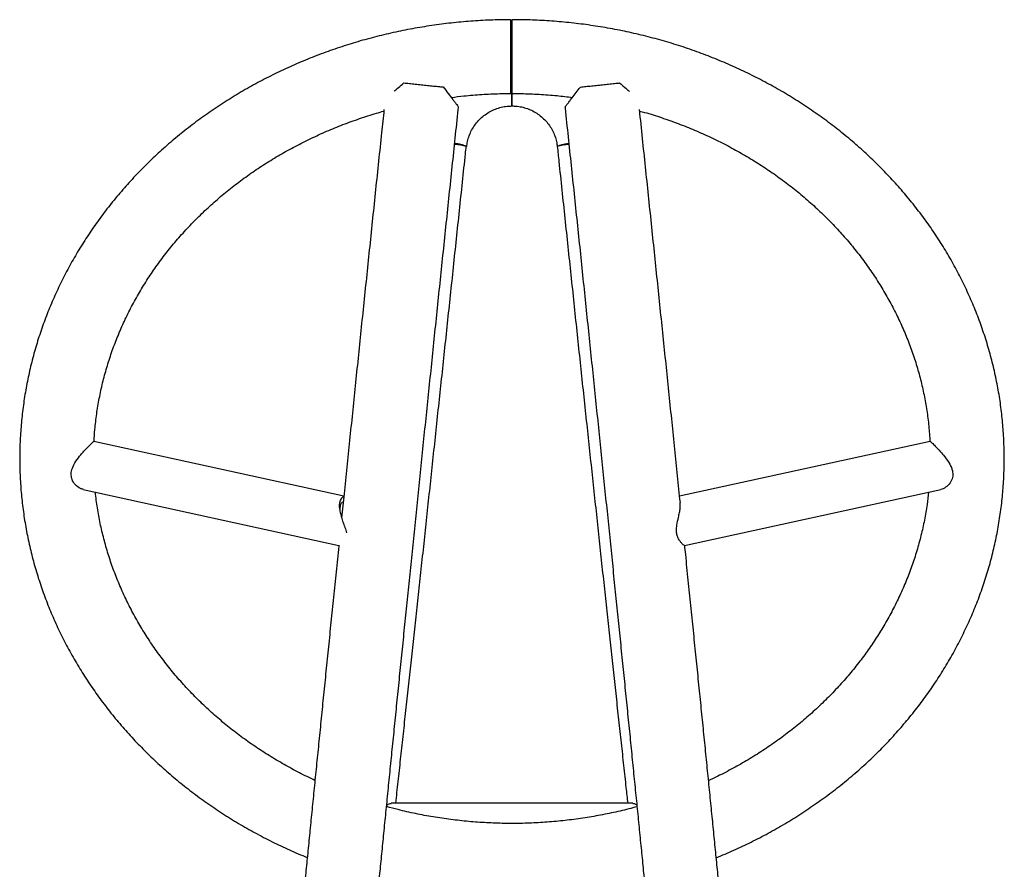
# Model space of a CAD drawing. Units: millimetres. Extents: x 0 to 42, y 0 to 29.8.
# Drawn here: x 28.3 to 30.3, y 9.5 to 11.3 of the extents above; entities that cross this region are included whole.
import ezdxf

# ---------------------------------------------------------------- set-up
doc = ezdxf.new("R2010")
doc.units = ezdxf.units.MM

msp = doc.modelspace()

# ---------------------------------------------------------------- linework, layer by layer
at = {"color": 7, "linetype": 'Continuous', "lineweight": 25}
for p, q in [((29.3123, 11.2605), (29.3123, 11.1105)), ((29.3123, 11.2352), (29.3097, 11.2351)), ((29.3123, 11.1105), (29.3123, 11.0852)), ((29.3123, 11.0852), (29.3123, 11.1105)), ((28.9707, 10.2924), (28.4631, 10.4034)), ((30.1616, 10.4034), (29.6529, 10.2922)), ((28.4414, 10.3058), (28.9607, 10.1922)), ((29.6629, 10.192), (30.1833, 10.3058)), ((29.5577, 9.668), (29.0669, 9.668))]:
    msp.add_line(p, q, dxfattribs=at)
at = {"color": 7, "linetype": 'Continuous', "lineweight": 25, "flags": 128}
for points in [[(29.31, 11.1193), (29.31, 11.1254), (29.31, 11.133), (29.31, 11.1418), (29.31, 11.1516), (29.31, 11.1622), (29.3099, 11.1733), (29.3099, 11.1848), (29.3099, 11.1962), (29.3099, 11.2074), (29.3098, 11.2181), (29.3098, 11.2281), (29.3098, 11.237), (29.3097, 11.2447), (29.3097, 11.251), (29.3097, 11.2558), (29.3097, 11.259), (29.3096, 11.2604), (29.3096, 11.2601), (29.3096, 11.258), (29.3096, 11.2542), (29.3096, 11.2488), (29.3096, 11.2419), (29.3096, 11.2337), (29.3096, 11.2244), (29.3097, 11.2142), (29.3097, 11.2033), (29.3097, 11.1919), (29.3097, 11.1804), (29.3098, 11.1691), (29.3098, 11.1581), (29.3098, 11.1478), (29.3099, 11.1383), (29.3099, 11.13), (29.3099, 11.1229), (29.3099, 11.1173), (29.31, 11.1134), (29.31, 11.1111), (29.31, 11.1105), (29.31, 11.1117), (29.31, 11.1147), (29.31, 11.1193)], [(29.31, 11.1307), (29.31, 11.1364), (29.31, 11.1436), (29.31, 11.1519), (29.31, 11.1612), (29.3099, 11.1712), (29.3099, 11.1816), (29.3099, 11.1921), (29.3099, 11.2024), (29.3098, 11.2122), (29.3098, 11.2213), (29.3098, 11.2293), (29.3097, 11.2361), (29.3097, 11.2414), (29.3097, 11.2451), (29.3097, 11.2471), (29.3097, 11.2474), (29.3097, 11.2458), (29.3097, 11.2425), (29.3097, 11.2376), (29.3097, 11.2311), (29.3097, 11.2234), (29.3097, 11.2145), (29.3097, 11.2049), (29.3097, 11.1946), (29.3097, 11.1841), (29.3098, 11.1737), (29.3098, 11.1636), (29.3098, 11.1541), (29.3099, 11.1455), (29.3099, 11.1381), (29.3099, 11.132), (29.3099, 11.1275), (29.31, 11.1246), (29.31, 11.1235), (29.31, 11.1242), (29.31, 11.1266), (29.31, 11.1307)], [(29.4272, 11.0086), (29.4272, 11.0086), (29.4196, 11.0073), (29.4134, 11.006), (29.4087, 11.0048), (29.4057, 11.0037), (29.4044, 11.0029), (29.4043, 11.0026)]]:
    msp.add_lwpolyline(points, dxfattribs=at)
at = {"color": 7, "linetype": 'Continuous', "lineweight": 25}
for centre, radius, start, end in [((29.1921, 10.9427), 0.0662, 64.7287, 86.4044), ((29.1839, 10.8766), 0.131, 74.3182, 84.6029), ((29.4351, 10.9019), 0.1054, 94.1637, 106.9752), ((29.4482, 10.8944), 0.1151, 100.3455, 104.9804)]:
    msp.add_arc(centre, radius, start, end, dxfattribs=at)
for points, knots in [([(29.3096, 11.2605), (29.3025, 11.2604), (29.282, 11.2603), (29.2483, 11.2589), (29.2085, 11.2559), (29.169, 11.2515), (29.1296, 11.2457), (29.0906, 11.2386), (29.0519, 11.23), (29.0136, 11.2201), (28.9758, 11.2088), (28.9385, 11.1962), (28.9018, 11.1822), (28.8658, 11.167), (28.8304, 11.1505), (28.7959, 11.1327), (28.7621, 11.1138), (28.7292, 11.0936), (28.6973, 11.0723), (28.6663, 11.0499), (28.6364, 11.0264), (28.6075, 11.0019), (28.5798, 10.9763), (28.5532, 10.9498), (28.5278, 10.9223), (28.5037, 10.894), (28.4809, 10.8649), (28.4594, 10.8349), (28.4393, 10.8042), (28.4205, 10.7729), (28.4032, 10.7409), (28.3873, 10.7083), (28.3729, 10.6752), (28.3599, 10.6416), (28.3485, 10.6076), (28.3386, 10.5732), (28.3303, 10.5384), (28.3235, 10.5035), (28.3183, 10.4683), (28.3147, 10.433), (28.3126, 10.3975), (28.3121, 10.3621), (28.3132, 10.3266), (28.3158, 10.2912), (28.3201, 10.256), (28.3259, 10.2209), (28.3333, 10.186), (28.3422, 10.1515), (28.3526, 10.1172), (28.3646, 10.0834), (28.378, 10.0501), (28.393, 10.0172), (28.4093, 9.9849), (28.4272, 9.9531), (28.4464, 9.9221), (28.467, 9.8917), (28.4889, 9.8621), (28.5122, 9.8333), (28.5367, 9.8053), (28.5625, 9.7783), (28.5894, 9.7521), (28.6175, 9.727), (28.6467, 9.7028), (28.6769, 9.6797), (28.7082, 9.6577), (28.7404, 9.6368), (28.7736, 9.6171), (28.8076, 9.5986), (28.8424, 9.5813), (28.872, 9.5677), (28.8903, 9.5604), (28.8964, 9.5579)], [0, 0, 0, 0, 0.007992, 0.022771, 0.037551, 0.052331, 0.06711, 0.08189, 0.096668, 0.111446, 0.126223, 0.140999, 0.155773, 0.170545, 0.185314, 0.200081, 0.214844, 0.229604, 0.24436, 0.259111, 0.273856, 0.288597, 0.30333, 0.318058, 0.332778, 0.34749, 0.362194, 0.37689, 0.391577, 0.406255, 0.420924, 0.435584, 0.450235, 0.464877, 0.479511, 0.494138, 0.508757, 0.52337, 0.537977, 0.55258, 0.567179, 0.581776, 0.596372, 0.610967, 0.625563, 0.64016, 0.654761, 0.669365, 0.683975, 0.69859, 0.713212, 0.727841, 0.742477, 0.757122, 0.771776, 0.786437, 0.801108, 0.815787, 0.830475, 0.84517, 0.859874, 0.874585, 0.889304, 0.904029, 0.91876, 0.933498, 0.94824, 0.962988, 0.97774, 0.992496, 1, 1, 1, 1]), ([(29.7273, 9.5574), (29.7392, 9.5624), (29.7632, 9.5724), (29.7983, 9.5891), (29.8328, 9.6069), (29.8664, 9.626), (29.8992, 9.6463), (29.931, 9.6678), (29.9619, 9.6903), (29.9917, 9.7139), (30.0205, 9.7386), (30.0481, 9.7643), (30.0745, 9.7909), (30.0997, 9.8185), (30.1237, 9.8469), (30.1463, 9.8761), (30.1677, 9.9062), (30.1877, 9.9369), (30.2063, 9.9684), (30.2234, 10.0005), (30.2391, 10.0331), (30.2534, 10.0663), (30.2661, 10.0999), (30.2774, 10.134), (30.2871, 10.1684), (30.2952, 10.2032), (30.3018, 10.2382), (30.3069, 10.2734), (30.3103, 10.3087), (30.3122, 10.3442), (30.3125, 10.3796), (30.3112, 10.4151), (30.3084, 10.4505), (30.304, 10.4857), (30.298, 10.5208), (30.2904, 10.5556), (30.2813, 10.5901), (30.2707, 10.6243), (30.2586, 10.6581), (30.2449, 10.6914), (30.2298, 10.7242), (30.2133, 10.7564), (30.1953, 10.7881), (30.1759, 10.8191), (30.1551, 10.8493), (30.133, 10.8788), (30.1096, 10.9076), (30.085, 10.9354), (30.0591, 10.9624), (30.032, 10.9884), (30.0038, 11.0135), (29.9744, 11.0375), (29.9441, 11.0605), (29.9127, 11.0823), (29.8804, 11.1031), (29.8471, 11.1227), (29.813, 11.141), (29.7781, 11.1582), (29.7425, 11.1741), (29.7062, 11.1887), (29.6692, 11.2021), (29.6317, 11.2141), (29.5937, 11.2247), (29.5553, 11.234), (29.5164, 11.242), (29.4772, 11.2485), (29.4378, 11.2537), (29.3982, 11.2574), (29.3591, 11.2597), (29.3305, 11.2604), (29.3151, 11.2605), (29.3123, 11.2605)], [0, 0, 0, 0, 0.014643, 0.029391, 0.044137, 0.058879, 0.073618, 0.088352, 0.103082, 0.117806, 0.132525, 0.147238, 0.161943, 0.176642, 0.191332, 0.206015, 0.220689, 0.235354, 0.250011, 0.264658, 0.279296, 0.293926, 0.308547, 0.32316, 0.337765, 0.352362, 0.366954, 0.38154, 0.396122, 0.410701, 0.425277, 0.439852, 0.454427, 0.469002, 0.48358, 0.49816, 0.512745, 0.527334, 0.54193, 0.556532, 0.571141, 0.585758, 0.600383, 0.615017, 0.629659, 0.64431, 0.65897, 0.673638, 0.688314, 0.702998, 0.717689, 0.732388, 0.747093, 0.761805, 0.776522, 0.791245, 0.805972, 0.820704, 0.835439, 0.850179, 0.864921, 0.879666, 0.894414, 0.909164, 0.923916, 0.938669, 0.953424, 0.96818, 0.982937, 0.996919, 1, 1, 1, 1]), ([(29.073, 11.115), (29.0751, 11.1168), (29.0802, 11.1213), (29.0872, 11.1273), (29.0918, 11.1313), (29.0927, 11.1321)], [0, 0, 0, 0, 0.346645, 0.873928, 1, 1, 1, 1]), ([(29.0927, 11.1321), (29.0963, 11.1317), (29.1036, 11.1309), (29.1157, 11.1297), (29.1281, 11.1284), (29.1408, 11.127), (29.1532, 11.1257), (29.1638, 11.1246), (29.17, 11.124), (29.1725, 11.1237)], [0, 0, 0, 0, 0.149351, 0.298701, 0.448063, 0.597425, 0.74678, 0.896135, 1, 1, 1, 1]), ([(29.1725, 11.1237), (29.176, 11.1192), (29.183, 11.11), (29.1909, 11.0997), (29.1965, 11.0923), (29.2001, 11.0876), (29.2026, 11.0843), (29.2037, 11.0827), (29.2035, 11.0828), (29.2035, 11.0828)], [0, 0, 0, 0, 0.218171, 0.444148, 0.57149, 0.701903, 0.829462, 0.962066, 1, 1, 1, 1]), ([(29.4201, 11.0826), (29.4202, 11.0828), (29.4204, 11.0832), (29.4231, 11.087), (29.4277, 11.093), (29.4332, 11.1002), (29.4403, 11.1094), (29.4467, 11.1178), (29.4504, 11.1227), (29.4512, 11.1236)], [0, 0, 0, 0, 0.102344, 0.310244, 0.445458, 0.584578, 0.767254, 0.955089, 1, 1, 1, 1]), ([(29.4512, 11.1236), (29.4548, 11.124), (29.4622, 11.1248), (29.4743, 11.126), (29.4867, 11.1273), (29.4994, 11.1287), (29.5117, 11.13), (29.5224, 11.1311), (29.5285, 11.1317), (29.531, 11.132)], [0, 0, 0, 0, 0.149351, 0.298701, 0.448063, 0.597425, 0.74678, 0.896135, 1, 1, 1, 1]), ([(29.531, 11.132), (29.5353, 11.1282), (29.5425, 11.122), (29.5484, 11.1169), (29.5508, 11.1148)], [0, 0, 0, 0, 0.605748, 1, 1, 1, 1]), ([(29.1888, 11.1025), (29.1974, 11.1036), (29.2181, 11.1062), (29.251, 11.1087), (29.2828, 11.1102), (29.3025, 11.1104), (29.31, 11.1105)], [0, 0, 0, 0, 0.214849, 0.514919, 0.814968, 1, 1, 1, 1]), ([(29.3123, 11.1105), (29.3185, 11.1105), (29.3369, 11.1103), (29.3675, 11.1091), (29.4022, 11.1066), (29.4247, 11.1039), (29.4351, 11.1026)], [0, 0, 0, 0, 0.151538, 0.447831, 0.744134, 1, 1, 1, 1]), ([(28.9908, 8.9502), (28.9908, 8.9502), (28.9908, 8.9501), (28.9908, 8.9512), (28.9909, 8.9536), (28.9912, 8.9577), (28.9915, 8.9636), (28.992, 8.9712), (28.9927, 8.9806), (28.9936, 8.9917), (28.9946, 9.0045), (28.9958, 9.0189), (28.9972, 9.0348), (28.9987, 9.0523), (29.0004, 9.0713), (29.0023, 9.0919), (29.0043, 9.1139), (29.0064, 9.1373), (29.0088, 9.1622), (29.0112, 9.1886), (29.0139, 9.2163), (29.0166, 9.2454), (29.0196, 9.2758), (29.0226, 9.3076), (29.0258, 9.3407), (29.0292, 9.3751), (29.0327, 9.4107), (29.0363, 9.4476), (29.04, 9.4856), (29.0439, 9.5249), (29.0479, 9.5652), (29.052, 9.6067), (29.0563, 9.6493), (29.0606, 9.6929), (29.0651, 9.7375), (29.0697, 9.7832), (29.0744, 9.8298), (29.0792, 9.8772), (29.0841, 9.9256), (29.0891, 9.9749), (29.0942, 10.0249), (29.0993, 10.0757), (29.1046, 10.1273), (29.1099, 10.1795), (29.1154, 10.2324), (29.1209, 10.2859), (29.1264, 10.3401), (29.132, 10.3947), (29.1377, 10.4499), (29.1435, 10.5055), (29.1493, 10.5615), (29.1551, 10.6179), (29.161, 10.6747), (29.1669, 10.7318), (29.1729, 10.7891), (29.1789, 10.8466), (29.1849, 10.9043), (29.191, 10.9621), (29.197, 11.02), (29.2013, 11.0602), (29.2035, 11.0812), (29.2036, 11.0828)], [0, 0, 0, 0, 0.003764, 0.013654, 0.025664, 0.039592, 0.054977, 0.071319, 0.088243, 0.105509, 0.12298, 0.14058, 0.158261, 0.175998, 0.193772, 0.211573, 0.229394, 0.247229, 0.265075, 0.28293, 0.300792, 0.318659, 0.33653, 0.354405, 0.372283, 0.390163, 0.408046, 0.42593, 0.443815, 0.461702, 0.47959, 0.497478, 0.515368, 0.533258, 0.551149, 0.569041, 0.586933, 0.604825, 0.622718, 0.640611, 0.658504, 0.676398, 0.694292, 0.712186, 0.73008, 0.747975, 0.765869, 0.783764, 0.801659, 0.819554, 0.837449, 0.855344, 0.87324, 0.891135, 0.90903, 0.926926, 0.944821, 0.962717, 0.980613, 0.998508, 1, 1, 1, 1]), ([(29.2203, 11.0026), (29.2205, 11.0042), (29.2212, 11.0097), (29.2233, 11.0191), (29.2275, 11.0304), (29.2331, 11.0411), (29.2401, 11.051), (29.2483, 11.0599), (29.2576, 11.0676), (29.2678, 11.0741), (29.2788, 11.0792), (29.2904, 11.0828), (29.3016, 11.0848), (29.309, 11.085), (29.3123, 11.0852)], [0, 0, 0, 0, 0.034828, 0.124098, 0.213405, 0.30268, 0.391912, 0.481094, 0.57022, 0.659292, 0.748312, 0.837287, 0.926227, 1, 1, 1, 1]), ([(29.3123, 11.0852), (29.3139, 11.0851), (29.3195, 11.085), (29.3291, 11.0839), (29.3408, 11.081), (29.3521, 11.0765), (29.3626, 11.0706), (29.3723, 11.0635), (29.381, 11.0551), (29.3886, 11.0456), (29.3948, 11.0353), (29.3996, 11.0242), (29.4029, 11.0133), (29.4039, 11.006), (29.4043, 11.0026)], [0, 0, 0, 0, 0.0348393, 0.1236907, 0.2125988, 0.3015229, 0.3904758, 0.4794685, 0.5685095, 0.6576042, 0.7467545, 0.8359582, 0.9252099, 1, 1, 1, 1]), ([(29.42, 11.0826), (29.4204, 11.0794), (29.4227, 11.0569), (29.4271, 11.0151), (29.4332, 10.9572), (29.4392, 10.8994), (29.4453, 10.8417), (29.4513, 10.7842), (29.4572, 10.7269), (29.4631, 10.6699), (29.469, 10.6131), (29.4749, 10.5568), (29.4807, 10.5008), (29.4864, 10.4452), (29.4921, 10.3901), (29.4977, 10.3354), (29.5033, 10.2814), (29.5088, 10.2279), (29.5142, 10.175), (29.5195, 10.1228), (29.5248, 10.0714), (29.5299, 10.0206), (29.535, 9.9706), (29.54, 9.9215), (29.5449, 9.8732), (29.5497, 9.8257), (29.5544, 9.7792), (29.5589, 9.7337), (29.5634, 9.6891), (29.5678, 9.6456), (29.572, 9.6031), (29.5761, 9.5617), (29.5801, 9.5214), (29.584, 9.4823), (29.5877, 9.4443), (29.5913, 9.4076), (29.5948, 9.372), (29.5981, 9.3378), (29.6013, 9.3048), (29.6044, 9.2731), (29.6073, 9.2428), (29.61, 9.2138), (29.6126, 9.1861), (29.6151, 9.1599), (29.6174, 9.1351), (29.6196, 9.1117), (29.6216, 9.0898), (29.6234, 9.0694), (29.6251, 9.0505), (29.6266, 9.0331), (29.628, 9.0172), (29.6292, 9.0028), (29.6302, 8.9901), (29.6311, 8.979), (29.6317, 8.9695), (29.6323, 8.9617), (29.6326, 8.956), (29.6328, 8.9523), (29.6328, 8.9503), (29.6328, 8.9502), (29.6328, 8.9501)], [0, 0, 0, 0, 0.002957, 0.020853, 0.038749, 0.056645, 0.074541, 0.092437, 0.110333, 0.128229, 0.146124, 0.16402, 0.181916, 0.199811, 0.217707, 0.235602, 0.253497, 0.271392, 0.289287, 0.307182, 0.325077, 0.342971, 0.360865, 0.378759, 0.396653, 0.414546, 0.432439, 0.450332, 0.468224, 0.486115, 0.504006, 0.521897, 0.539786, 0.557675, 0.575563, 0.593449, 0.611335, 0.629219, 0.647101, 0.664981, 0.682858, 0.700733, 0.718603, 0.73647, 0.75433, 0.772184, 0.790029, 0.807862, 0.82568, 0.843478, 0.861247, 0.878977, 0.896649, 0.914233, 0.931678, 0.948893, 0.965704, 0.979615, 0.991615, 1, 1, 1, 1]), ([(28.4634, 10.4033), (28.4639, 10.4114), (28.4649, 10.4301), (28.4685, 10.4593), (28.4737, 10.491), (28.4805, 10.5224), (28.4889, 10.5535), (28.4988, 10.5842), (28.5102, 10.6146), (28.5231, 10.6445), (28.5374, 10.6739), (28.5532, 10.7027), (28.5704, 10.7309), (28.5889, 10.7584), (28.6088, 10.7852), (28.63, 10.8112), (28.6524, 10.8364), (28.6761, 10.8607), (28.7009, 10.8841), (28.7268, 10.9066), (28.7538, 10.928), (28.7819, 10.9485), (28.8109, 10.9678), (28.8409, 10.9861), (28.8717, 11.0032), (28.9034, 11.0191), (28.9357, 11.0339), (28.9688, 11.0474), (29.0026, 11.0596), (29.0303, 11.0687), (29.0469, 11.0732), (29.0519, 11.0746)], [0, 0, 0, 0, 0.027167, 0.062949, 0.098722, 0.134481, 0.170221, 0.205938, 0.241629, 0.277291, 0.312922, 0.348521, 0.384088, 0.419621, 0.455122, 0.490591, 0.526031, 0.561441, 0.596825, 0.632184, 0.667519, 0.702833, 0.738129, 0.773406, 0.808669, 0.843917, 0.879154, 0.914379, 0.949595, 0.984804, 1, 1, 1, 1]), ([(29.0523, 11.0777), (29.0506, 11.0621), (29.047, 11.0271), (29.0413, 10.9729), (29.0352, 10.9151), (29.0292, 10.8574), (29.0232, 10.7998), (29.0173, 10.7425), (29.0113, 10.6855), (29.0054, 10.6287), (28.9996, 10.5723), (28.9938, 10.5163), (28.9881, 10.4607), (28.9824, 10.4055), (28.9767, 10.3509), (28.9713, 10.2983), (28.9678, 10.2643), (28.9662, 10.248)], [0, 0, 0, 0, 0.054917, 0.122842, 0.190767, 0.258692, 0.326617, 0.394542, 0.462467, 0.530392, 0.598318, 0.666244, 0.73417, 0.802097, 0.870024, 0.937951, 1, 1, 1, 1]), ([(29.6543, 10.2793), (29.6524, 10.2973), (29.6487, 10.3331), (29.6431, 10.3876), (29.6375, 10.4426), (29.6317, 10.4981), (29.626, 10.554), (29.6201, 10.6103), (29.6143, 10.6669), (29.6083, 10.7239), (29.6024, 10.7811), (29.5964, 10.8386), (29.5904, 10.8962), (29.5843, 10.954), (29.5783, 11.0119), (29.574, 11.0532), (29.5716, 11.0752), (29.5714, 11.0779)], [0, 0, 0, 0, 0.070729, 0.141457, 0.212184, 0.282912, 0.353638, 0.424365, 0.495091, 0.565817, 0.636542, 0.707268, 0.777993, 0.848718, 0.919443, 0.990168, 1, 1, 1, 1]), ([(29.5717, 11.0749), (29.5751, 11.074), (29.5901, 11.07), (29.6162, 11.0616), (29.65, 11.0496), (29.6832, 11.0363), (29.7157, 11.0218), (29.7474, 11.0061), (29.7783, 10.9892), (29.8084, 10.9712), (29.8376, 10.952), (29.8658, 10.9318), (29.8929, 10.9106), (29.919, 10.8884), (29.944, 10.8652), (29.9678, 10.8411), (29.9904, 10.8161), (30.0118, 10.7903), (30.0319, 10.7638), (30.0507, 10.7364), (30.0681, 10.7085), (30.0841, 10.6799), (30.0987, 10.6507), (30.1119, 10.6209), (30.1236, 10.5907), (30.1338, 10.5601), (30.1425, 10.5291), (30.1496, 10.4978), (30.1552, 10.4663), (30.1593, 10.4346), (30.1607, 10.4133), (30.1614, 10.4027)], [0, 0, 0, 0, 0.0101887, 0.045308, 0.0804315, 0.1155602, 0.1506952, 0.1858378, 0.2209894, 0.2561516, 0.2913261, 0.3265146, 0.3617192, 0.3969417, 0.4321844, 0.4674493, 0.5027387, 0.5380546, 0.5733989, 0.6087735, 0.64418, 0.6796195, 0.7150928, 0.7506002, 0.7861415, 0.8217157, 0.8573212, 0.8929557, 0.9286163, 0.9642991, 1, 1, 1, 1]), ([(29.0763, 9.668), (29.0763, 9.668), (29.0779, 9.6824), (29.0811, 9.7121), (29.0861, 9.7572), (29.0911, 9.8033), (29.0962, 9.8503), (29.1014, 9.8983), (29.1067, 9.9471), (29.1121, 9.9967), (29.1176, 10.0471), (29.1231, 10.0983), (29.1287, 10.1502), (29.1344, 10.2028), (29.1401, 10.256), (29.1458, 10.3099), (29.1517, 10.3642), (29.1575, 10.4192), (29.1634, 10.4746), (29.1694, 10.5304), (29.1754, 10.5866), (29.1814, 10.6432), (29.1874, 10.7002), (29.1935, 10.7574), (29.1995, 10.8148), (29.2056, 10.8724), (29.2117, 10.9302), (29.2163, 10.9737), (29.2188, 10.9979), (29.2194, 11.0027)], [0, 0, 0, 0, 0.000093, 0.039696, 0.079297, 0.118898, 0.158497, 0.198096, 0.237693, 0.277291, 0.316887, 0.356483, 0.396078, 0.435673, 0.475268, 0.514862, 0.554456, 0.59405, 0.633643, 0.673237, 0.71283, 0.752422, 0.792015, 0.831608, 0.8712, 0.910792, 0.950385, 0.989977, 1, 1, 1, 1]), ([(29.4043, 11.0026), (29.4054, 10.9925), (29.4085, 10.963), (29.4136, 10.9143), (29.4197, 10.8566), (29.4258, 10.799), (29.4319, 10.7416), (29.4379, 10.6845), (29.4439, 10.6276), (29.4499, 10.5711), (29.4559, 10.515), (29.4618, 10.4593), (29.4677, 10.404), (29.4736, 10.3492), (29.4794, 10.295), (29.4852, 10.2413), (29.4909, 10.1883), (29.4965, 10.1359), (29.5021, 10.0842), (29.5076, 10.0332), (29.513, 9.983), (29.5184, 9.9336), (29.5237, 9.885), (29.5288, 9.8373), (29.534, 9.7905), (29.539, 9.7447), (29.5434, 9.7038), (29.5462, 9.6786), (29.5474, 9.668)], [0, 0, 0, 0, 0.0208357, 0.0604271, 0.1000194, 0.1396118, 0.1792042, 0.2187967, 0.2583894, 0.2979821, 0.337575, 0.3771681, 0.4167613, 0.4563548, 0.4959485, 0.5355425, 0.5751368, 0.6147314, 0.6543265, 0.6939219, 0.7335178, 0.7731143, 0.8127113, 0.852309, 0.8919075, 0.9315067, 0.9711069, 1, 1, 1, 1]), ([(28.436, 10.3076), (28.4321, 10.31), (28.425, 10.3143), (28.4181, 10.3255), (28.4162, 10.3373), (28.4189, 10.3501), (28.4262, 10.3634), (28.4351, 10.3748), (28.4428, 10.3836), (28.4497, 10.391), (28.4565, 10.3978), (28.4615, 10.4027), (28.4626, 10.4032), (28.4631, 10.4034)], [0, 0, 0, 0, 0.1219936, 0.2224866, 0.3049842, 0.387535, 0.4934455, 0.6016369, 0.6637002, 0.7280723, 0.8192509, 0.9105574, 1, 1, 1, 1]), ([(30.1617, 10.4032), (30.1617, 10.4033), (30.1616, 10.4041), (30.164, 10.4017), (30.1696, 10.3964), (30.1779, 10.3879), (30.1845, 10.3806), (30.1881, 10.3763), (30.1886, 10.3757)], [0, 0, 0, 0, 0.023735, 0.264474, 0.506195, 0.726578, 0.959117, 1, 1, 1, 1]), ([(30.1886, 10.3757), (30.1926, 10.3707), (30.1997, 10.3617), (30.2065, 10.3477), (30.2085, 10.3353), (30.2057, 10.3235), (30.1984, 10.3135), (30.19, 10.3076), (30.1849, 10.3063), (30.1833, 10.3059)], [0, 0, 0, 0, 0.187597, 0.342131, 0.468992, 0.595935, 0.7588, 0.925172, 1, 1, 1, 1]), ([(28.4413, 10.3063), (28.4401, 10.3064), (28.4383, 10.3065), (28.4365, 10.3073), (28.436, 10.3076)], [0, 0, 0, 0, 0.696554, 1, 1, 1, 1]), ([(28.9121, 9.7145), (28.9014, 9.7196), (28.8802, 9.7298), (28.8492, 9.7467), (28.8191, 9.7646), (28.7898, 9.7836), (28.7615, 9.8037), (28.7343, 9.8248), (28.7081, 9.847), (28.683, 9.8701), (28.659, 9.8941), (28.6363, 9.919), (28.6148, 9.9447), (28.5946, 9.9712), (28.5757, 9.9984), (28.5582, 10.0263), (28.542, 10.0549), (28.5273, 10.084), (28.514, 10.1137), (28.5021, 10.1439), (28.4918, 10.1745), (28.483, 10.2054), (28.4756, 10.2367), (28.47, 10.2682), (28.4669, 10.2895), (28.466, 10.3002), (28.466, 10.3004)], [0, 0, 0, 0, 0.043003, 0.086189, 0.129388, 0.172602, 0.215832, 0.259083, 0.302355, 0.345651, 0.388975, 0.432329, 0.475714, 0.519135, 0.562592, 0.606089, 0.649626, 0.693204, 0.736825, 0.780487, 0.824189, 0.867931, 0.911708, 0.955517, 0.999355, 1, 1, 1, 1]), ([(28.9705, 10.2903), (28.97, 10.2903), (28.9669, 10.29), (28.9633, 10.2849), (28.961, 10.2757), (28.9618, 10.265), (28.9642, 10.2542), (28.9673, 10.2441), (28.9709, 10.2337), (28.9744, 10.2246), (28.9758, 10.2192), (28.9762, 10.2174)], [0, 0, 0, 0, 0.033324, 0.185893, 0.327157, 0.478394, 0.590629, 0.706092, 0.820173, 0.937835, 1, 1, 1, 1]), ([(30.1586, 10.3004), (30.1576, 10.292), (30.1555, 10.273), (30.1503, 10.2435), (30.1434, 10.2122), (30.1349, 10.1811), (30.1249, 10.1504), (30.1133, 10.12), (30.1003, 10.0902), (30.0858, 10.0609), (30.0699, 10.0321), (30.0526, 10.004), (30.0339, 9.9765), (30.0139, 9.9498), (29.9926, 9.9239), (29.97, 9.8988), (29.9463, 9.8745), (29.9213, 9.8512), (29.8953, 9.8289), (29.8682, 9.8075), (29.84, 9.7872), (29.8109, 9.7679), (29.7809, 9.7497), (29.7499, 9.7328), (29.7268, 9.721), (29.7138, 9.7152), (29.7116, 9.7142)], [0, 0, 0, 0, 0.034752, 0.078575, 0.122379, 0.16616, 0.209912, 0.253632, 0.297316, 0.340962, 0.384569, 0.428136, 0.471662, 0.515149, 0.558597, 0.602009, 0.645385, 0.688729, 0.732042, 0.775327, 0.818586, 0.861822, 0.905038, 0.948234, 0.991414, 1, 1, 1, 1]), ([(28.9695, 10.2802), (28.9685, 10.28), (28.9658, 10.2792), (28.9633, 10.2734), (28.9622, 10.2671), (28.9626, 10.2627), (28.9627, 10.2617)], [0, 0, 0, 0, 0.186782, 0.546956, 0.901356, 1, 1, 1, 1]), ([(29.6464, 10.2222), (29.6466, 10.2259), (29.6471, 10.235), (29.6502, 10.2475), (29.6526, 10.259), (29.6545, 10.2698), (29.6542, 10.2758), (29.6541, 10.2794)], [0, 0, 0, 0, 0.171672, 0.420101, 0.586286, 0.75728, 1, 1, 1, 1]), ([(29.6626, 10.1924), (29.6626, 10.1922), (29.6625, 10.1919), (29.6604, 10.1933), (29.6574, 10.196), (29.6537, 10.2004), (29.6499, 10.2063), (29.6471, 10.2137), (29.6466, 10.2195), (29.6464, 10.2222)], [0, 0, 0, 0, 0.074635, 0.2334327, 0.3967967, 0.5582046, 0.7246809, 0.8777049, 1, 1, 1, 1]), ([(28.9605, 10.1923), (28.9604, 10.1917), (28.9585, 10.1735), (28.9549, 10.1382), (28.9497, 10.0866), (28.9445, 10.0359), (28.9394, 9.9858), (28.9344, 9.9366), (28.9295, 9.8883), (28.9247, 9.8408), (28.9201, 9.7943), (28.9155, 9.7487), (28.911, 9.7041), (28.9066, 9.6605), (28.9024, 9.618), (28.8983, 9.5765), (28.8943, 9.5361), (28.8904, 9.4969), (28.8867, 9.4589), (28.883, 9.4221), (28.8796, 9.3865), (28.8762, 9.3521), (28.873, 9.319), (28.87, 9.2872), (28.867, 9.2568), (28.8643, 9.2276), (28.8616, 9.1999), (28.8592, 9.1735), (28.8568, 9.1485), (28.8547, 9.1249), (28.8527, 9.1028), (28.8508, 9.0821), (28.8491, 9.0629), (28.8475, 9.0451), (28.8461, 9.0288), (28.8449, 9.014), (28.8438, 9.0007), (28.8429, 8.9887), (28.8422, 8.9783), (28.8417, 8.9716), (28.8416, 8.9688), (28.8415, 8.9685)], [0, 0, 0, 0, 0.000908, 0.027722, 0.054536, 0.08135, 0.108165, 0.13498, 0.161795, 0.188611, 0.215427, 0.242244, 0.269062, 0.29588, 0.322699, 0.349519, 0.37634, 0.403162, 0.429986, 0.456811, 0.483639, 0.510468, 0.5373, 0.564135, 0.590973, 0.617816, 0.644664, 0.671518, 0.69838, 0.725252, 0.752137, 0.779038, 0.805961, 0.832912, 0.859903, 0.886951, 0.914084, 0.941347, 0.968827, 0.996697, 1, 1, 1, 1]), ([(29.7822, 8.967), (29.7821, 8.9693), (29.7818, 8.9744), (29.7811, 8.9842), (29.7802, 8.9959), (29.7792, 9.009), (29.778, 9.0234), (29.7766, 9.0393), (29.7751, 9.0566), (29.7735, 9.0754), (29.7717, 9.0957), (29.7697, 9.1174), (29.7676, 9.1405), (29.7653, 9.165), (29.7629, 9.191), (29.7603, 9.2183), (29.7576, 9.247), (29.7547, 9.277), (29.7517, 9.3084), (29.7485, 9.3411), (29.7452, 9.375), (29.7418, 9.4102), (29.7382, 9.4467), (29.7345, 9.4843), (29.7307, 9.5232), (29.7267, 9.5631), (29.7226, 9.6043), (29.7184, 9.6464), (29.7141, 9.6897), (29.7097, 9.734), (29.7051, 9.7793), (29.7005, 9.8255), (29.6957, 9.8727), (29.6908, 9.9207), (29.6859, 9.9697), (29.6808, 10.0194), (29.6757, 10.07), (29.6704, 10.1213), (29.6663, 10.1622), (29.6638, 10.1863), (29.6631, 10.1928)], [0, 0, 0, 0, 0.022955, 0.052122, 0.080101, 0.107556, 0.134743, 0.161776, 0.188711, 0.215583, 0.242411, 0.269207, 0.295979, 0.322735, 0.349477, 0.376208, 0.402931, 0.429648, 0.456359, 0.483065, 0.509768, 0.536468, 0.563165, 0.58986, 0.616553, 0.643245, 0.669935, 0.696624, 0.723311, 0.749998, 0.776684, 0.803369, 0.830054, 0.856738, 0.883422, 0.910105, 0.936787, 0.963469, 0.990151, 1, 1, 1, 1]), ([(29.0573, 9.6629), (29.0585, 9.6641), (29.0609, 9.6664), (29.0644, 9.6679), (29.0663, 9.6678), (29.0669, 9.6678)], [0, 0, 0, 0, 0.392192, 0.796105, 1, 1, 1, 1]), ([(29.5662, 9.6611), (29.5607, 9.6596), (29.5435, 9.6548), (29.5143, 9.6481), (29.4787, 9.6412), (29.4427, 9.6356), (29.4065, 9.6314), (29.3702, 9.6285), (29.3337, 9.627), (29.2971, 9.6269), (29.2607, 9.6282), (29.2243, 9.6308), (29.188, 9.6348), (29.152, 9.6401), (29.1163, 9.6468), (29.0848, 9.6539), (29.0653, 9.6592), (29.0575, 9.6614)], [0, 0, 0, 0, 0.033758, 0.104443, 0.175117, 0.245783, 0.316441, 0.387093, 0.457741, 0.528385, 0.599027, 0.669667, 0.740306, 0.810946, 0.881588, 0.952233, 1, 1, 1, 1]), ([(29.5577, 9.6675), (29.5595, 9.6675), (29.5623, 9.6675), (29.5649, 9.665), (29.5659, 9.6641)], [0, 0, 0, 0, 0.631118, 1, 1, 1, 1])]:
    msp.add_open_spline(points, degree=3, knots=knots, dxfattribs=at)

doc.saveas('drawing.dxf')
